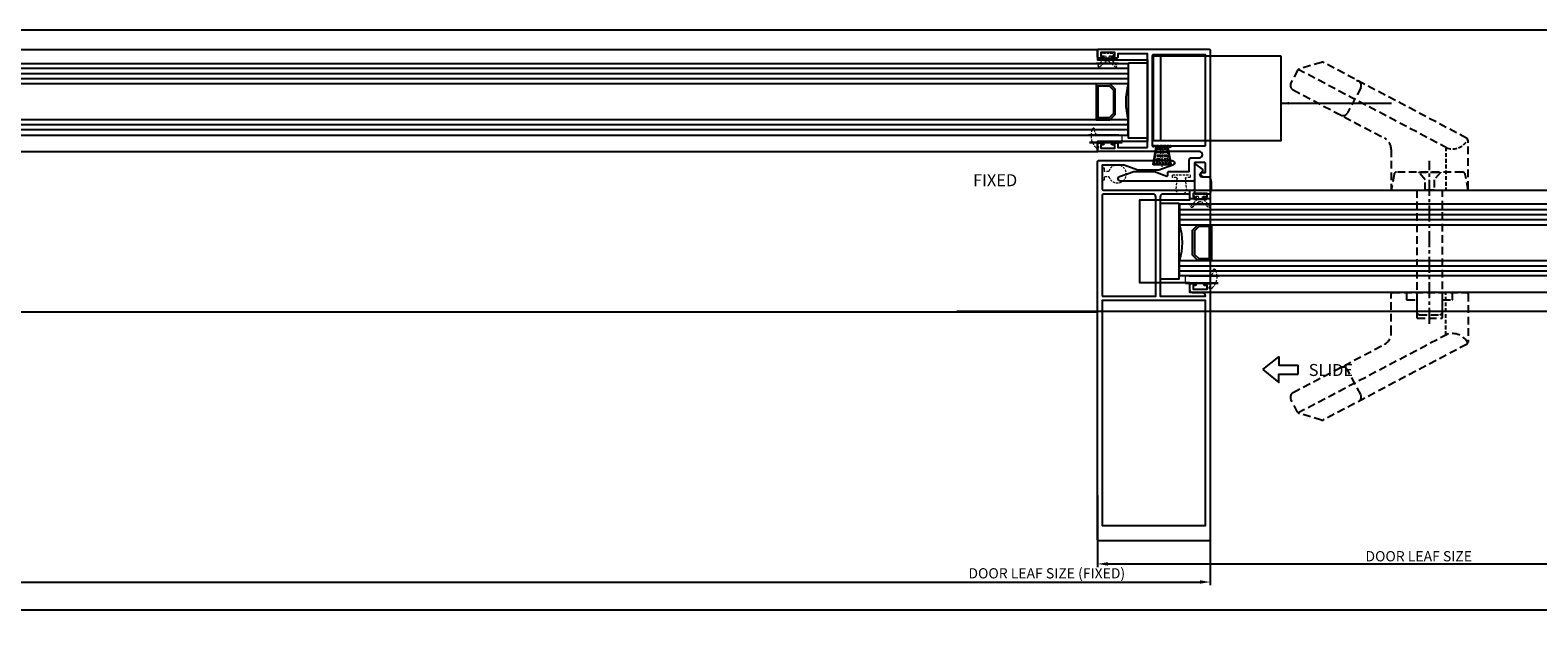
# Model space of a CAD drawing. Units: millimetres. Extents: x -36983 to 12854, y -20528 to 21692.
# Drawn here: x -20316 to -19727, y -10523 to -10293 of the extents above; entities that cross this region are included whole.
import ezdxf
from ezdxf.lldxf.tags import DXFTag

# ---------------------------------------------------------------- set-up
doc = ezdxf.new("R2010")
doc.units = ezdxf.units.MM
doc.linetypes.add('CENTER', pattern=[2, 1.25, -0.25, 0.25, -0.25])
doc.linetypes.add('Hidden', pattern=[4.5, 3, -1.5])
for name, color, linetype, lineweight in [('TCL04 hid thin', 1, 'Hidden', 9), ('TCL07 dim', 7, 'Continuous', 20), ('TCL10 parts', 2, 'Continuous', 30)]:
    doc.layers.add(name, color=color, linetype=linetype, lineweight=lineweight)
doc.layers.add('TCL09 extrusion', color=3, linetype='Continuous')
doc.layers.add('window frame', color=7, linetype='Continuous')
doc.layers.add('TCL12 noPlot', color=5, linetype='Continuous', lineweight=30, plot=False)
doc.styles.add('Nic', font='isocpeur.ttf')
tags = doc.linetypes.add('HIDDEN2', pattern=[0.1875, 0.125, -0.0625]).pattern_tags.tags
tags[6:7] = [DXFTag(74, 4), DXFTag(75, 0), DXFTag(340, '0'), DXFTag(46, 1.0), DXFTag(50, 0.0), DXFTag(44, 0.0), DXFTag(45, 0.0)]
tags[4:5] = [DXFTag(74, 4), DXFTag(75, 0), DXFTag(340, '0'), DXFTag(46, 1.0), DXFTag(50, 0.0), DXFTag(44, 0.0), DXFTag(45, 0.0)]
doc.dimstyles.new('1-001', dxfattribs={"dimtxt": 4, "dimasz": 4, "dimexe": 1.25, "dimexo": 1.75, "dimgap": 1, "dimtad": 1, "dimdec": 0, "dimzin": 0, "dimdsep": 46, "dimtxsty": 'Nic', "dimcen": 5, "dimclrd": 8, "dimclre": 8, "dimadec": 1, "dimazin": 0, "dimtfac": 1, "dimtdec": 0, "dimtofl": 0, "dimtmove": 0, "dimatfit": 3, "dimfxl": 1, "dimtolj": 1, "dimtzin": 0, "dimarcsym": 0})
doc.dimstyles.new('Copy of ISO-25', dxfattribs={"dimtxt": 25, "dimasz": 15, "dimexe": 5, "dimexo": 10, "dimgap": 10, "dimtad": 1, "dimtxsty": 'Standard', "dimcen": 2.5, "dimclrd": 8, "dimclre": 8, "dimadec": 0, "dimazin": 0, "dimtfac": 1, "dimtmove": 0, "dimatfit": 3, "dimfxl": 1, "dimarcsym": 0})

# ---------------------------------------------------------------- blocks, each defined once
blk = doc.blocks.new('*U191')
at = {"layer": 'TCL04 hid thin', "ltscale": 0.3}
blk.add_lwpolyline([(-0.75, 0.9), (-2, 0.9, 1), (-2, 0), (2, 0, 1), (2, 0.9), (0.75, 0.9), (0.65, 1.4), (0.75, 1.9), (0.79, 1.9, 0.208), (1.38, 2.15), (3.59, 4.53, 0.940706), (3.04, 5.11), (0.51, 2.98, -0.36397), (-0.51, 2.98), (-3.04, 5.11, 0.940706), (-3.59, 4.53), (-1.38, 2.15, 0.208), (-0.79, 1.9), (-0.75, 1.9), (-0.65, 1.4)], format="xyb", close=True, dxfattribs=at)
at = {"layer": 'TCL12 noPlot', "linetype": 'HIDDEN2', "ltscale": 0.5}
blk.add_line((-4.37, 3.9), (4.37, 3.9), dxfattribs=at)
at = {"layer": 'TCL12 noPlot'}
blk.add_line((-2.51, 1.9), (2.51, 1.9), dxfattribs=at)
blk = doc.blocks.new('*U95')
at = {"layer": 'TCL04 hid thin', "ltscale": 0.3}
blk.add_lwpolyline([(0.73, 9.7, -0.205625), (3.05, 10.7), (3.2, 10.7, 0.493145), (3.44, 11.01), (3.43, 11.05, 0.251436), (2.91, 11.6, 0.08207), (0.45, 12, 0.205312), (-4.17, 10.04, 0.257258), (-4.31, 9.28, 0.547959), (-3.65, 9.12), (-3.27, 9.42, -0.580893), (-2.31, 9.03), (-2.07, 7.32, -0.067575), (-2.07, 7.25)], format="xyb", dxfattribs=at)
at = {"layer": 'TCL04 hid thin'}
blk.add_lwpolyline([(-2.07, 7.32), (-2.05, -0.17), (0.73, -0.17), (0.73, 9.7)], dxfattribs=at)
at = {"layer": 'TCL12 noPlot'}
blk.add_line((-2.07, 12.57), (-2.07, -0.17), dxfattribs=at)
at = {"layer": 'TCL12 noPlot', "linetype": 'HIDDEN2', "ltscale": 0.5}
blk.add_line((0.73, 13), (0.73, 1.18), dxfattribs=at)
blk = doc.blocks.new('A$C60BC43F5')
at = {"layer": 'TCL09 extrusion'}
blk.add_lwpolyline([(10.89, 135.4), (18.5, 135.4, -0.414214), (19.5, 134.4), (19.5, 124.4), (19.5, 124.4), (19.5, 123.6), (19.5, 117.4), (19.5, 116.6), (19.5, 116.6), (19.5, 110.4), (19.5, 109.6), (19.5, 109.6), (19.5, 95.6), (1.87, 95.6, -0.38388), (3.18, 96.9), (6.9, 96.9, 0.414214), (7.9, 97.9), (7.9, 100.1, 0.414214), (7.5, 100.5), (5.85, 100.5, 1), (5.85, 99.7), (6.7, 99.7), (6.7, 98.3), (1.2, 98.3), (1.2, 99.7), (2.05, 99.7, 1), (2.05, 100.5), (0.4, 100.5, 0.414214), (0, 100.1), (0, 0.4, 0.414214), (0.4, 0), (43.6, 0, 0.414214), (44, 0.4), (44, 99.6), (44, 99.6), (44, 100.4), (44, 148.1, 0.414214), (43.6, 148.5), (14.9, 148.5, 0.8391), (14.59, 146.75), (20.1, 144.75), (28.24, 144.75), (33.6, 146.7), (42.2, 146.7), (42.2, 137.4, -0.414214), (41.8, 137), (0.4, 137, 0.414214), (0, 136.6), (0, 133.9, 0.414214), (0.4, 133.5), (2.05, 133.5, 1), (2.05, 134.3), (1.2, 134.3), (1.2, 135.7), (6.7, 135.7), (6.7, 134.3), (5.85, 134.3, 1), (5.85, 133.5), (7.5, 133.5, 0.414214), (7.9, 133.9), (7.9, 135.4), (10.89, 135.4)], format="xyb", dxfattribs=at)
blk.add_lwpolyline([(42.2, 95.6), (21.3, 95.6), (21.3, 134.4, -0.414214), (22.3, 135.4), (41.8, 135.4, -0.414214), (42.2, 135)], format="xyb", close=True, dxfattribs=at)
blk.add_lwpolyline([(42.2, 6), (1.8, 6), (1.8, 93.8), (42.2, 93.8), (42.2, 6), (42.2, 6)], dxfattribs=at)
blk = doc.blocks.new('28mmIGU')
at = {"color": 6}
for points in [[(726.72, 32.2), (-8.95, 32.2), (-8.95, 26.2), (726.72, 26.2)], [(726.72, 4.2), (-8.95, 4.2), (-8.95, 12.2), (726.72, 12.2)]]:
    blk.add_lwpolyline(points, dxfattribs=at)
for points in [[(-8.95, 30.2), (726.72, 30.2)], [(-8.95, 28.2), (726.72, 28.2)], [(-8.95, 10.2), (726.72, 10.2)], [(-8.95, 8.2), (726.72, 8.2)], [(-8.95, 6.2), (726.72, 6.2)]]:
    blk.add_lwpolyline(points)
blk.add_lwpolyline([(-1.75, 26.2), (-3.86, 24.09), (-3.86, 14.31), (-1.75, 12.2), (3.55, 12.2), (3.55, 19.2), (2.81, 19.2), (2.81, 12.94), (-1.44, 12.94), (-3.12, 14.61), (-3.12, 23.79), (-1.44, 25.46), (2.81, 25.46), (2.81, 19.2), (3.55, 19.2), (3.55, 26.2)], close=True)
blk.add_arc((-32.95, 19.2), 25, 343.7398, 16.2602)
blk = doc.blocks.new('*U96')
at = {"layer": 'TCL04 hid thin', "ltscale": 0.3}
blk.add_lwpolyline([(2.08, 0.9), (1, 0.9), (1, 2.55, 6.854102), (-1, 2.55), (-1, 0.9), (-2.08, 0.9, 0.414214), (-2.28, 0.7), (-2.28, 0.2, 0.414214), (-2.08, 0), (2.08, 0, 0.414214), (2.28, 0.2), (2.28, 0.7, 0.414214)], format="xyb", close=True, dxfattribs=at)
blk = doc.blocks.new('*U97')
at = {"layer": 'TCL04 hid thin', "ltscale": 0.3}
blk.add_lwpolyline([(-0.75, 0.9), (-2, 0.9, 1), (-2, 0), (2, 0, 1), (2, 0.9), (0.75, 0.9), (0.65, 1.4), (0.75, 1.9), (0.79, 1.9, 0.208), (1.38, 2.15), (3.59, 4.53, 0.940706), (3.04, 5.11), (0.51, 2.98, -0.36397), (-0.51, 2.98), (-3.04, 5.11, 0.940706), (-3.59, 4.53), (-1.38, 2.15, 0.208), (-0.79, 1.9), (-0.75, 1.9), (-0.65, 1.4)], format="xyb", close=True, dxfattribs=at)
at = {"layer": 'TCL12 noPlot', "linetype": 'HIDDEN2', "ltscale": 0.5}
blk.add_line((-4.37, 3.9), (4.37, 3.9), dxfattribs=at)
at = {"layer": 'TCL12 noPlot'}
blk.add_line((-2.51, 1.9), (2.51, 1.9), dxfattribs=at)
blk = doc.blocks.new('*U98')
at = {"layer": 'TCL04 hid thin', "ltscale": 0.3}
blk.add_lwpolyline([(0.73, 9.7, -0.205625), (3.05, 10.7), (3.2, 10.7, 0.493145), (3.44, 11.01), (3.43, 11.05, 0.251436), (2.91, 11.6, 0.08207), (0.45, 12, 0.205312), (-4.17, 10.04, 0.257258), (-4.31, 9.28, 0.547959), (-3.65, 9.12), (-3.27, 9.42, -0.580893), (-2.31, 9.03), (-2.07, 7.32, -0.067575), (-2.07, 7.25)], format="xyb", dxfattribs=at)
at = {"layer": 'TCL04 hid thin'}
blk.add_lwpolyline([(-2.07, 7.32), (-2.05, -0.17), (0.73, -0.17), (0.73, 9.7)], dxfattribs=at)
at = {"layer": 'TCL12 noPlot'}
blk.add_line((-2.07, 12.57), (-2.07, -0.17), dxfattribs=at)
at = {"layer": 'TCL12 noPlot', "linetype": 'HIDDEN2', "ltscale": 0.5}
blk.add_line((0.73, 13), (0.73, 1.18), dxfattribs=at)
blk = doc.blocks.new('*U99')
at = {"layer": 'TCL04 hid thin', "ltscale": 0.3}
for p, q in [((-3.45, 7.5), (-2.25, 0.9)), ((-2.875, 7.5), (-1.875, 0.9)), ((-1.5, 0.9), (-2.3, 7.5)), ((-1.125, 0.9), (-1.725, 7.5)), ((-0.75, 0.9), (-1.15, 7.5)), ((-0.575, 7.5), (-0.375, 0.9)), ((0, 0.9), (0, 8.5)), ((0.575, 7.5), (0.375, 0.9)), ((0.75, 0.9), (1.15, 7.5)), ((1.125, 0.9), (1.725, 7.5)), ((1.5, 0.9), (2.3, 7.5)), ((2.875, 7.5), (1.875, 0.9)), ((3.45, 7.5), (2.25, 0.9))]:
    blk.add_line(p, q, dxfattribs=at)
blk.add_lwpolyline([(-3.45, 0.9), (3.45, 0.9), (3.45, 0), (-3.45, 0)], close=True, dxfattribs=at)
at = {"layer": 'TCL12 noPlot'}
blk.add_lwpolyline([(-2.25, 0.9), (-3.45, 7.5), (3.45, 7.5), (2.25, 0.9), (-2.25, 0.9)], dxfattribs=at)
blk = doc.blocks.new('A$C0FD76668')
at = {"color": 3}
for points in [[(24.5, 13.1), (24.5, 49.7), (36.1, 49.7), (36.1, 48.4, 0.414214), (36.5, 48), (38.15, 48, 1), (38.15, 48.8), (37.3, 48.8), (37.3, 50.2), (42.8, 50.2), (42.8, 48.8), (41.95, 48.8, 1), (41.95, 48), (43.6, 48, 0.414214), (44, 48.4), (44, 51.1, 0.414214), (43.6, 51.5), (0.4, 51.5, 0.414214), (0, 51.1), (0, 1.9, 0.414214), (0.4, 1.5), (2.53, 1.5, 0.198912), (2.82, 1.62), (3.55, 2.35, 0.198912), (3.7, 2.71), (3.7, 3.1, 0.414214), (3.5, 3.3), (2, 3.3, -0.414214), (1.8, 3.5), (1.8, 6.9, -0.414214), (2.2, 7.3), (5.8, 7.3, -0.414214), (6.2, 6.9), (6.2, 0.4, 0.414214), (6.6, 0), (15, 0)], [(20.5, 49.3), (22.3, 49.3, -0.414214), (22.7, 48.9), (22.7, 13.7), (2.2, 13.7, -0.414214), (1.8, 14.1), (1.8, 49.3), (20.5, 49.3)], [(6.83, 11.5), (43.6, 11.5, 0.414214), (44, 11.9), (44, 14.6, 0.414214), (43.6, 15), (41.95, 15, 1), (41.95, 14.2), (42.8, 14.2), (42.8, 12.8), (37.3, 12.8), (37.3, 14.2), (38.15, 14.2, 1), (38.15, 15), (36.5, 15, 0.414214), (36.1, 14.6), (36.1, 13.1), (24.5, 13.1)], [(15, 0), (35.1, 0, 0.8391), (35.41, 1.75), (29.9, 3.75), (21.76, 3.75), (16.9, 1.98, -0.520567), (16.5, 2.26), (16.5, 3.45, 0.414214), (16.2, 3.75), (8.2, 3.75), (8.2, 8.1, 0.414214), (7.2, 9.1), (4.2, 9.1, -1), (4.2, 11.5), (6.83, 11.5)]]:
    blk.add_lwpolyline(points, format="xyb", dxfattribs=at)
blk = doc.blocks.new('AQ63')
blk.add_lwpolyline([(3.11, 2.38), (2, 3.32, 0.442187), (1.49, 3.25), (-0.34, 0.65, 0.606815), (0, 0), (10.14, 0, 0.414214), (11.14, 1), (11.14, 5.49, 0.352898), (10.35, 6.47, 0.112691), (5.38, 6.47, 0.352898), (4.59, 5.49), (4.59, 3.06, -0.639635)], format="xyb", close=True)
blk = doc.blocks.new('*U100')
at = {"layer": 'TCL04 hid thin', "ltscale": 0.3}
blk.add_lwpolyline([(-3.45, 0), (3.45, 0), (3.45, 1), (2, 1, -0.414214), (1.6, 1.4), (1.6, 2.3, -0.033296), (1.63, 2.7), (1.98, 5.35, 1.142857), (-1.98, 5.35), (-1.63, 2.7, -0.033296), (-1.6, 2.3), (-1.6, 1.4, -0.414214), (-2, 1), (-3.45, 1)], format="xyb", close=True, dxfattribs=at)
blk = doc.blocks.new('HAN')
at = {"color": 8, "linetype": 'Hidden'}
for p, q in [((-6602.68, 21318), (-6660.86, 21348.72)), ((-6638.07, 21344.6), (-6637.33, 21344.21)), ((-6636.5, 21341.51), (-6641.63, 21331.78)), ((-6646.05, 21331.85), (-6644.34, 21330.95)), ((-6602.68, 21245.26), (-6660.86, 21214.54)), ((-6636.5, 21221.7), (-6641.63, 21231.43))]:
    blk.add_line(p, q, dxfattribs=at)
at = {"color": 1, "linetype": 'CENTER', "ltscale": 5}
blk.add_line((-6609.56, 21249.35), (-6609.56, 21313.07), dxfattribs=at)
at = {"color": 8, "linetype": 'Hidden', "ltscale": 0.5}
for p, q in [((-6603.28, 21318.32), (-6603.28, 21301.63)), ((-6603.28, 21244.95), (-6603.28, 21261.63))]:
    blk.add_line(p, q, dxfattribs=at)
at = {"color": 8, "linetype": 'Hidden'}
for points in [[(-6624.56, 21317.49), (-6624.56, 21302.13, 0.414214), (-6624.06, 21301.63), (-6595.06, 21301.63, 0.414214), (-6594.56, 21302.13), (-6594.56, 21321.03, 0.278115), (-6595.09, 21321.91), (-6651.02, 21351.44, 0.19686), (-6651.78, 21351.51), (-6660.54, 21348.88, 0.200966), (-6661.14, 21348.39), (-6663.74, 21343.46, 0.414214), (-6662.91, 21340.75), (-6627.23, 21321.92, -0.278115)], [(-6623.46, 21307.81), (-6624.56, 21301.63), (-6594.56, 21301.63), (-6595.66, 21307.81, 0.363354), (-6596.65, 21308.63), (-6622.47, 21308.63, 0.363354)], [(-6624.56, 21245.77), (-6624.56, 21261.13, -0.414214), (-6624.06, 21261.63), (-6595.06, 21261.63, -0.414214), (-6594.56, 21261.13), (-6594.56, 21242.23, -0.278115), (-6595.09, 21241.35), (-6651.02, 21211.82, -0.19686), (-6651.78, 21211.75), (-6660.54, 21214.38, -0.200966), (-6661.14, 21214.87), (-6663.74, 21219.81, -0.414214), (-6662.91, 21222.51), (-6627.23, 21241.35, 0.278115)]]:
    blk.add_lwpolyline(points, format="xyb", close=True, dxfattribs=at)
blk.add_lwpolyline([(-6611.33, 21301.63), (-6611.33, 21305.68), (-6613.76, 21308.48), (-6613.76, 21308.63), (-6605.36, 21308.63), (-6605.36, 21308.48), (-6607.79, 21305.68), (-6607.79, 21301.63)], close=True, dxfattribs=at)
for points in [[(-6614.56, 21301.63), (-6614.56, 21253.94, 0.414214), (-6613.56, 21252.94), (-6605.56, 21252.94, 0.414214), (-6604.56, 21253.94), (-6604.56, 21301.63)], [(-6618.56, 21261.63), (-6618.56, 21258.88, 0.414214), (-6618.36, 21258.68), (-6614.76, 21258.68, -0.414214), (-6614.56, 21258.48), (-6614.56, 21251.83, 0.414214), (-6614.36, 21251.63), (-6604.76, 21251.63, 0.414214), (-6604.56, 21251.83), (-6604.56, 21258.48, -0.414214), (-6604.36, 21258.68), (-6600.76, 21258.68, 0.414214), (-6600.56, 21258.88), (-6600.56, 21261.63)]]:
    blk.add_lwpolyline(points, format="xyb", dxfattribs=at)
for centre, radius, start, end in [((-6638.27, 21342.45), 2, 332.1682, 62.1682), ((-6643.4, 21332.72), 2, 242.1682, 332.1682), ((-6600.68, 21238.85), 6.72, 26.27583, 107.35215), ((-6643.4, 21230.5), 2, 27.8318, 117.8318), ((-6638.27, 21220.77), 2, 297.8318, 27.8318)]:
    blk.add_arc(centre, radius, start, end, dxfattribs=at)
at = {"color": 8, "linetype": 'Hidden', "ltscale": 0.5}
blk.add_arc((-6600.68, 21324.42), 6.72, 252.64785, 333.72417, dxfattribs=at)
blk = doc.blocks.new('*D193')
at = {"layer": 'Defpoints', "color": 0, "transparency": 16777216}
for p in [(-18500.51, -10402.09), (-22608.51, -10481.82), (-22608.51, -10519.7)]:
    blk.add_point(p, dxfattribs=at)
at = {"layer": 'TCL07 dim', "color": 8, "lineweight": -2, "transparency": 16777216}
for p, q in [((-18500.51, -10403.84), (-18500.51, -10520.95)), ((-22608.51, -10483.57), (-22608.51, -10520.95)), ((-18504.51, -10519.7), (-22604.51, -10519.7))]:
    blk.add_line(p, q, dxfattribs=at)
at = {"layer": 'TCL07 dim', "color": 8, "transparency": 16777216}
for points in [[(-22604.51, -10519.04), (-22604.51, -10520.37), (-22608.51, -10519.7)], [(-18504.51, -10519.04), (-18504.51, -10520.37), (-18500.51, -10519.7)]]:
    blk.add_solid(points, dxfattribs=at)
at = {"layer": 'TCL07 dim', "color": 0, "transparency": 16777216, "insert": (-21148.74, -10516.7), "char_height": 4, "attachment_point": 5, "style": 'Nic', "bg_fill": 3, "box_fill_scale": 1.1, "bg_fill_color": 256, "bg_fill_true_color": 13158600, "bg_fill_transparency": 0}
blk.add_mtext('\\A1;O/A OPENING ', dxfattribs=at)
blk = doc.blocks.new('*D196')
at = {"layer": 'Defpoints', "color": 0, "transparency": 16777216}
for p in [(-19854.51, -10348.12), (-21194.51, -10434.04), (-19854.51, -10508.67)]:
    blk.add_point(p, dxfattribs=at)
at = {"layer": 'TCL07 dim', "color": 8, "lineweight": -2, "transparency": 16777216}
for p, q in [((-19854.51, -10349.87), (-19854.51, -10509.92)), ((-21194.51, -10435.79), (-21194.51, -10509.92)), ((-21190.51, -10508.67), (-19858.51, -10508.67))]:
    blk.add_line(p, q, dxfattribs=at)
at = {"layer": 'TCL07 dim', "color": 8, "transparency": 16777216}
for points in [[(-21190.51, -10508), (-21190.51, -10509.33), (-21194.51, -10508.67)], [(-19858.51, -10508), (-19858.51, -10509.33), (-19854.51, -10508.67)]]:
    blk.add_solid(points, dxfattribs=at)
at = {"layer": 'TCL07 dim', "color": 0, "transparency": 16777216, "insert": (-19918.36, -10505.27), "char_height": 4, "attachment_point": 5, "style": 'Nic', "bg_fill": 3, "box_fill_scale": 1.1, "bg_fill_color": 256, "bg_fill_true_color": 13158600, "bg_fill_transparency": 0}
blk.add_mtext('\\A1;DOOR LEAF SIZE (FIXED)', dxfattribs=at)
blk = doc.blocks.new('*D197')
at = {"layer": 'Defpoints', "color": 0, "transparency": 16777216}
for p in [(-18523.51, -10392.72), (-19898.51, -10473.06), (-18523.51, -10501.6)]:
    blk.add_point(p, dxfattribs=at)
at = {"layer": 'TCL07 dim', "color": 8, "lineweight": -2, "transparency": 16777216}
for p, q in [((-18523.51, -10394.47), (-18523.51, -10502.85)), ((-19898.51, -10474.81), (-19898.51, -10502.85)), ((-19894.51, -10501.6), (-18527.51, -10501.6))]:
    blk.add_line(p, q, dxfattribs=at)
at = {"layer": 'TCL07 dim', "color": 8, "transparency": 16777216}
for points in [[(-19894.51, -10500.93), (-19894.51, -10502.27), (-19898.51, -10501.6)], [(-18527.51, -10500.93), (-18527.51, -10502.27), (-18523.51, -10501.6)]]:
    blk.add_solid(points, dxfattribs=at)
at = {"layer": 'TCL07 dim', "color": 0, "transparency": 16777216, "insert": (-19773.04, -10498.6), "char_height": 4, "attachment_point": 5, "style": 'Nic', "bg_fill": 3, "box_fill_scale": 1.1, "bg_fill_color": 256, "bg_fill_true_color": 13158600, "bg_fill_transparency": 0}
blk.add_mtext('\\A1;DOOR LEAF SIZE', dxfattribs=at)

msp = doc.modelspace()

# ---------------------------------------------------------------- linework, layer by layer
for p, q in [((-21150.51102, -10403.16814), (-19898.51112, -10403.16814)), ((-18537.20771, -10403.04231), (-19953.51112, -10403.04231)), ((-19820.16364, -10427.46535), (-19820.16364, -10423.908))]:
    msp.add_line(p, q)
at = {"color": 8}
for points in [[(-21150.51102, -10300.60456), (-19898.51112, -10300.60456), (-19898.51112, -10304.63789), (-19879.01112, -10304.63789), (-19879.01112, -10336.53219), (-19898.51112, -10336.53219), (-19898.51112, -10340.60456), (-21150.51102, -10340.60456), (-21150.51102, -10336.80483), (-21170.01102, -10336.80483), (-21170.01102, -10304.43195), (-21150.51102, -10304.43195)], [(-19862.51107, -10355.54636), (-18601.5111, -10355.54636), (-18601.5111, -10359.57969), (-18582.05398, -10359.57969), (-18582.05398, -10391.47399), (-18601.55398, -10391.47399), (-18601.55398, -10395.54636), (-19862.51107, -10395.54636), (-19862.51107, -10391.74663), (-19882.01107, -10391.74663), (-19882.01107, -10359.37375), (-19862.51107, -10359.37375)]]:
    msp.add_lwpolyline(points, close=True, dxfattribs=at)
at = {"linetype": 'Continuous'}
msp.add_lwpolyline([(-19886.43784, -10305.8464), (-19879.01112, -10305.8464), (-19879.01112, -10335.2464), (-19886.43784, -10335.2464)], close=True, dxfattribs=at)
at = {"color": 8, "linetype": 'HIDDEN2', "ltscale": 20}
for points in [[(-19826.74299, -10303.23276), (-19876.74299, -10303.23276), (-19876.74299, -10336.23276), (-19826.74299, -10336.23276)], [(-19873.74299, -10303.23276), (-19876.74299, -10303.23276), (-19876.74299, -10336.23276), (-19873.74299, -10336.23276)]]:
    msp.add_lwpolyline(points, close=True, dxfattribs=at)
for points in [[(-19834.00922, -10425.68667), (-19827.67087, -10420.6566), (-19827.67087, -10423.908), (-19820.16364, -10423.908)], [(-19834.00922, -10425.68667), (-19827.67087, -10430.71675), (-19827.67087, -10427.46535), (-19820.16364, -10427.46535)]]:
    msp.add_lwpolyline(points)
at = {"layer": 'window frame', "color": 7, "linetype": 'Continuous'}
for p, q in [((-18579.172, -10293.09497), (-22561.96962, -10293.09497)), ((-18527.1111, -10293.09497), (-22507.96962, -10293.09497)), ((-20135.1111, -10293.09497), (-22507.96962, -10293.09497))]:
    msp.add_line(p, q, dxfattribs=at)

# ---------------------------------------------------------------- block references
at = {"color": 7, "xscale": -1}
for name, p in [('A$C0FD76668', (-19854.51108, -10352.04636)), ('A$C60BC43F5', (-19854.51106, -10492.54636))]:
    msp.add_blockref(name, p, dxfattribs=at)
for name, p, rotation in [('28mmIGU', (-19895.46117, -10301.89524), 180), ('*U96', (-19896.71112, -10349.2964), 269.9999999999721), ('AQ63', (-19860.71107, -10345.95636), 269.9999999999999)]:
    msp.add_blockref(name, p, dxfattribs=dict(rotation=rotation))
at = {"linetype": 'Continuous'}
msp.add_blockref('HAN', (-13159.22264, -31657.17804), dxfattribs=at)
at = {"xscale": -1, "rotation": 180}
msp.add_blockref('28mmIGU', (-19857.56102, -10356.89521), dxfattribs=at)
at = {"layer": 'TCL10 parts'}
for name, p, rotation in [('*U191', (-19894.66651, -10302.25337), 180), ('*U95', (-19889.06769, -10334.88303), 90.00000000000001), ('*U99', (-19873.36112, -10338.0464), 180)]:
    msp.add_blockref(name, p, dxfattribs=dict(at, rotation=rotation))
at = {"layer": 'TCL10 parts', "xscale": -1}
for name, p, rotation in [('*U100', (-19865.83102, -10349.67262), 180), ('*U97', (-19858.35569, -10357.19521), 180), ('*U98', (-19863.95451, -10389.82487), 269.9999999999721)]:
    msp.add_blockref(name, p, dxfattribs=dict(at, rotation=rotation))

# ---------------------------------------------------------------- texts
for s, p in [('FIXED', (-19947.16232, -10354.04729)), ('SLIDE', (-19816.02286, -10428.18854))]:
    msp.add_text(s, height=4.6875).set_placement(p)

# ---------------------------------------------------------------- leaders
at = {"layer": 'TCL07 dim'}
msp.add_leader([(-19826.77576, -10321.64672), (-19783.65711, -10321.64672)], dimstyle='Copy of ISO-25', override={"dimtxt": 5, "dimasz": 3, "dimexe": 2, "dimexo": 5, "dimgap": 3, "dimtad": 0, "dimdec": 1, "dimtdec": 1}, dxfattribs=at)

# ---------------------------------------------------------------- next in the draw order: dimensions: what is measured, and where the dimension line sits
dim = msp.add_linear_dim(base=(-22608.5111, -10519.70177), p1=(-18500.5111, -10402.0897), p2=(-22608.5111, -10481.82469), angle=180, text='O/A OPENING ', dimstyle='1-001', override={"dimfxl": 1.25, "dimtfill": 1, "dimarcsym": 1}, dxfattribs=at)
dim.commit()
dim.dimension.update_dxf_attribs({"geometry": '*D193', "text_midpoint": (-21148.73781, -10519.70177), "dimtype": 160})

# ---------------------------------------------------------------- next in the draw order: dimensions: what is measured, and where the dimension line sits
dim = msp.add_linear_dim(base=(-19854.51107, -10508.66635), p1=(-21194.51102, -10434.0357), p2=(-19854.51107, -10348.11511), text='DOOR LEAF SIZE (FIXED)', dimstyle='1-001', override={"dimfxl": 1.25, "dimtfill": 1, "dimarcsym": 1}, dxfattribs=at)
dim.commit()
dim.dimension.update_dxf_attribs({"geometry": '*D196', "text_midpoint": (-19918.3627, -10508.66635), "dimtype": 160})

# ---------------------------------------------------------------- next in the draw order: dimensions: what is measured, and where the dimension line sits
dim = msp.add_linear_dim(base=(-18523.5111, -10501.60081), p1=(-19898.51112, -10473.06442), p2=(-18523.5111, -10392.71509), text='DOOR LEAF SIZE', dimstyle='1-001', override={"dimfxl": 1.25, "dimtfill": 1, "dimarcsym": 1}, dxfattribs=at)
dim.commit()
dim.dimension.update_dxf_attribs({"geometry": '*D197', "text_midpoint": (-19773.03623, -10501.60081), "dimtype": 160})

# ---------------------------------------------------------------- next in the draw order: linework, layer by layer
at = {"linetype": 'Continuous'}
msp.add_lwpolyline([(-19866.58436, -10360.84637), (-19874.01107, -10360.84637), (-19874.01107, -10390.24637), (-19866.58436, -10390.24637)], close=True, dxfattribs=at)

doc.saveas('drawing.dxf')
